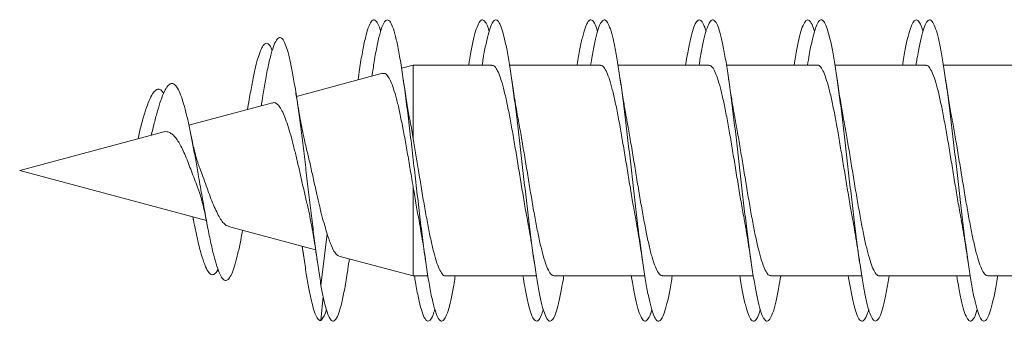
# Model space of a CAD drawing. Units: millimetres. Extents: x -240 to 573, y -258 to 486.
# Drawn here: x 392 to 408, y 194 to 199 of the extents above; entities that cross this region are included whole.
import ezdxf

# ---------------------------------------------------------------- set-up
doc = ezdxf.new("R2010")
doc.units = ezdxf.units.MM

msp = doc.modelspace()

# ---------------------------------------------------------------- linework, layer by layer
at = {"color": 7, "linetype": 'Continuous', "lineweight": 0}
for p, q in [((398.148, 198.4), (397.954, 198.348)), ((399.453, 198.4), (398.148, 198.4)), ((398.148, 197.174), (398.148, 198.4)), ((401.253, 198.4), (399.746, 198.4)), ((403.052, 198.4), (401.546, 198.4)), ((404.852, 198.4), (403.346, 198.4)), ((406.653, 198.4), (405.146, 198.4)), ((408.453, 198.4), (406.946, 198.4)), ((397.639, 198.264), (396.21, 197.881)), ((397.233, 198.172), (397.23, 198.154)), ((395.811, 197.774), (394.425, 197.403)), ((395.416, 197.767), (395.398, 197.663)), ((395.644, 197.848), (395.623, 197.724)), ((394.011, 197.292), (391.617, 196.65)), ((393.583, 197.177), (393.617, 197.343)), ((393.817, 197.299), (393.8, 197.235)), ((391.617, 196.65), (394.715, 195.82)), ((398.148, 194.9), (398.148, 196.372)), ((394.488, 195.881), (394.502, 195.817)), ((395.082, 195.722), (396.528, 195.335)), ((396.617, 194.744), (396.719, 195.598)), ((396.304, 195.395), (396.332, 195.207)), ((396.914, 195.231), (398.148, 194.9)), ((397.081, 195.124), (397.09, 195.184)), ((398.148, 194.9), (398.392, 194.9)), ((398.685, 194.9), (400.192, 194.9)), ((400.485, 194.9), (401.992, 194.9)), ((402.285, 194.9), (403.792, 194.9)), ((404.085, 194.9), (405.591, 194.9)), ((405.885, 194.9), (407.392, 194.9)), ((407.685, 194.9), (409.192, 194.9)), ((396.617, 194.158), (396.654, 194.561))]:
    msp.add_line(p, q, dxfattribs=at)
for points, knots in [([(397.607, 198.957), (397.604, 198.969), (397.585, 199.043), (397.549, 199.114), (397.5, 199.163), (397.451, 199.133), (397.403, 199.032), (397.354, 198.862), (397.305, 198.625), (397.264, 198.389), (397.24, 198.218), (397.232, 198.163)], [0, 0, 0, 0, 0.023741, 0.154223, 0.284695, 0.415206, 0.545706, 0.676235, 0.806773, 0.937281, 1, 1, 1, 1]), ([(398.846, 194.9), (398.833, 194.818), (398.804, 194.644), (398.76, 194.437), (398.714, 194.276), (398.668, 194.177), (398.622, 194.14), (398.575, 194.169), (398.527, 194.265), (398.478, 194.435), (398.429, 194.668), (398.38, 194.958), (398.332, 195.299), (398.283, 195.678), (398.234, 196.085), (398.185, 196.509), (398.136, 196.937), (398.087, 197.357), (398.038, 197.756), (397.989, 198.123), (397.94, 198.447), (397.892, 198.719), (397.843, 198.931), (397.794, 199.077), (397.745, 199.152), (397.696, 199.154), (397.647, 199.084), (397.598, 198.943), (397.549, 198.734), (397.504, 198.492), (397.476, 198.3), (397.463, 198.217)], [0, 0, 0, 0, 0.0295297, 0.0627041, 0.0958764, 0.1290543, 0.162222, 0.1953903, 0.2307625, 0.2661258, 0.3014954, 0.3368548, 0.3722168, 0.4075771, 0.4429314, 0.4782923, 0.5136444, 0.5490007, 0.5843579, 0.6197085, 0.6550681, 0.6904209, 0.7257788, 0.7611388, 0.7964943, 0.8318589, 0.8672188, 0.9025846, 0.9379542, 0.9733204, 1, 1, 1, 1]), ([(399.407, 198.959), (399.405, 198.966), (399.388, 199.033), (399.356, 199.102), (399.31, 199.158), (399.264, 199.146), (399.218, 199.07), (399.172, 198.933), (399.126, 198.735), (399.092, 198.554), (399.072, 198.427), (399.068, 198.4)], [0, 0, 0, 0, 0.016511, 0.151744, 0.286998, 0.422259, 0.5575, 0.692775, 0.828041, 0.963308, 1, 1, 1, 1]), ([(400.646, 194.9), (400.644, 194.885), (400.626, 194.77), (400.594, 194.595), (400.548, 194.389), (400.502, 194.245), (400.456, 194.161), (400.41, 194.141), (400.364, 194.185), (400.318, 194.292), (400.273, 194.46), (400.227, 194.683), (400.181, 194.957), (400.135, 195.274), (400.089, 195.626), (400.043, 196.005), (399.997, 196.4), (399.952, 196.801), (399.906, 197.199), (399.86, 197.582), (399.814, 197.942), (399.768, 198.268), (399.722, 198.554), (399.676, 198.79), (399.631, 198.972), (399.585, 199.094), (399.539, 199.154), (399.493, 199.151), (399.447, 199.083), (399.401, 198.954), (399.356, 198.763), (399.319, 198.576), (399.298, 198.439), (399.292, 198.4)], [0, 0, 0, 0, 0.0050117, 0.0388569, 0.0727028, 0.1065562, 0.1404048, 0.1742598, 0.2081182, 0.2419733, 0.2758386, 0.3097024, 0.3435687, 0.377441, 0.4113042, 0.4451688, 0.4790301, 0.5128831, 0.5467409, 0.580592, 0.6144404, 0.6482921, 0.6821361, 0.7159825, 0.749829, 0.7836682, 0.8175151, 0.8513565, 0.8851971, 0.9190434, 0.9528827, 0.9867267, 1, 1, 1, 1]), ([(401.207, 198.955), (401.201, 198.977), (401.18, 199.053), (401.144, 199.123), (401.098, 199.162), (401.052, 199.132), (401.006, 199.04), (400.96, 198.888), (400.914, 198.674), (400.884, 198.507), (400.868, 198.403), (400.868, 198.4)], [0, 0, 0, 0, 0.051813, 0.18684, 0.321864, 0.456861, 0.591882, 0.726885, 0.861883, 0.996904, 1, 1, 1, 1]), ([(402.446, 194.9), (402.44, 194.861), (402.418, 194.723), (402.382, 194.536), (402.336, 194.346), (402.29, 194.217), (402.244, 194.15), (402.198, 194.146), (402.152, 194.207), (402.107, 194.33), (402.061, 194.512), (402.015, 194.75), (401.969, 195.035), (401.923, 195.362), (401.877, 195.722), (401.831, 196.106), (401.786, 196.503), (401.74, 196.904), (401.694, 197.299), (401.648, 197.678), (401.602, 198.03), (401.556, 198.347), (401.51, 198.62), (401.465, 198.843), (401.419, 199.01), (401.373, 199.116), (401.327, 199.16), (401.281, 199.139), (401.235, 199.055), (401.189, 198.91), (401.144, 198.703), (401.111, 198.53), (401.094, 198.415), (401.091, 198.4)], [0, 0, 0, 0, 0.013575, 0.047416, 0.081261, 0.115099, 0.148941, 0.182786, 0.216624, 0.250471, 0.284314, 0.318158, 0.352008, 0.385854, 0.419706, 0.453561, 0.487412, 0.521274, 0.555134, 0.588998, 0.622869, 0.656733, 0.690598, 0.724462, 0.758318, 0.792177, 0.826029, 0.859878, 0.893731, 0.927575, 0.961422, 0.995269, 1, 1, 1, 1]), ([(403.007, 198.956), (402.997, 198.989), (402.972, 199.073), (402.932, 199.139), (402.886, 199.16), (402.84, 199.114), (402.794, 199.007), (402.748, 198.836), (402.706, 198.635), (402.68, 198.471), (402.668, 198.4)], [0, 0, 0, 0, 0.086906, 0.222262, 0.357578, 0.492909, 0.628212, 0.763502, 0.898803, 1, 1, 1, 1]), ([(404.246, 194.9), (404.236, 194.837), (404.21, 194.679), (404.17, 194.481), (404.124, 194.306), (404.078, 194.193), (404.032, 194.142), (403.986, 194.156), (403.94, 194.234), (403.895, 194.372), (403.849, 194.57), (403.803, 194.82), (403.757, 195.117), (403.711, 195.454), (403.665, 195.82), (403.619, 196.208), (403.574, 196.608), (403.528, 197.008), (403.482, 197.4), (403.436, 197.772), (403.39, 198.116), (403.344, 198.421), (403.299, 198.683), (403.253, 198.891), (403.207, 199.043), (403.161, 199.134), (403.115, 199.161), (403.069, 199.124), (403.023, 199.024), (402.978, 198.861), (402.934, 198.656), (402.905, 198.482), (402.891, 198.4)], [0, 0, 0, 0, 0.022444, 0.056299, 0.090145, 0.123993, 0.157841, 0.19168, 0.225526, 0.259367, 0.293206, 0.327049, 0.360886, 0.394727, 0.428569, 0.462404, 0.496248, 0.530088, 0.563929, 0.597776, 0.631618, 0.665466, 0.699318, 0.733165, 0.767022, 0.800877, 0.834735, 0.868601, 0.902462, 0.936329, 0.970195, 1, 1, 1, 1]), ([(404.807, 198.96), (404.793, 199.002), (404.764, 199.091), (404.72, 199.151), (404.674, 199.154), (404.628, 199.092), (404.582, 198.969), (404.536, 198.783), (404.498, 198.592), (404.476, 198.448), (404.468, 198.4)], [0, 0, 0, 0, 0.121924, 0.257276, 0.392665, 0.528048, 0.663438, 0.798861, 0.934268, 1, 1, 1, 1]), ([(406.046, 194.9), (406.032, 194.815), (406.003, 194.637), (405.958, 194.43), (405.912, 194.271), (405.866, 194.174), (405.82, 194.14), (405.774, 194.17), (405.728, 194.263), (405.683, 194.419), (405.637, 194.63), (405.591, 194.893), (405.545, 195.202), (405.499, 195.547), (405.453, 195.92), (405.407, 196.312), (405.362, 196.713), (405.316, 197.112), (405.27, 197.499), (405.224, 197.865), (405.178, 198.199), (405.132, 198.494), (405.087, 198.742), (405.041, 198.936), (404.995, 199.073), (404.949, 199.147), (404.903, 199.157), (404.857, 199.104), (404.812, 198.987), (404.766, 198.81), (404.726, 198.613), (404.701, 198.459), (404.692, 198.4)], [0, 0, 0, 0, 0.031587, 0.065442, 0.099305, 0.13317, 0.167028, 0.200892, 0.234749, 0.268602, 0.302457, 0.336303, 0.370151, 0.403997, 0.437836, 0.471682, 0.505521, 0.539358, 0.573201, 0.607035, 0.640874, 0.674713, 0.708546, 0.742388, 0.776225, 0.810063, 0.843906, 0.877745, 0.911589, 0.945435, 0.979278, 1, 1, 1, 1]), ([(406.607, 198.958), (406.605, 198.968), (406.587, 199.036), (406.554, 199.105), (406.508, 199.159), (406.462, 199.144), (406.416, 199.066), (406.37, 198.927), (406.325, 198.726), (406.29, 198.547), (406.272, 198.424), (406.268, 198.4)], [0, 0, 0, 0, 0.0220712, 0.1572741, 0.292507, 0.4277244, 0.5629399, 0.6981799, 0.8333984, 0.9686381, 1, 1, 1, 1]), ([(407.846, 194.9), (407.843, 194.882), (407.825, 194.762), (407.792, 194.586), (407.746, 194.382), (407.7, 194.24), (407.654, 194.159), (407.608, 194.142), (407.562, 194.188), (407.517, 194.298), (407.471, 194.468), (407.425, 194.693), (407.379, 194.969), (407.333, 195.288), (407.287, 195.641), (407.241, 196.021), (407.196, 196.416), (407.15, 196.818), (407.104, 197.215), (407.058, 197.597), (407.012, 197.956), (406.966, 198.281), (406.92, 198.564), (406.875, 198.798), (406.829, 198.978), (406.783, 199.098), (406.737, 199.156), (406.691, 199.149), (406.645, 199.079), (406.6, 198.947), (406.554, 198.754), (406.518, 198.569), (406.497, 198.435), (406.492, 198.4)], [0, 0, 0, 0, 0.006334, 0.040176, 0.074024, 0.107873, 0.141719, 0.175573, 0.209425, 0.243279, 0.277141, 0.310998, 0.344863, 0.378732, 0.412597, 0.44647, 0.480337, 0.514199, 0.548062, 0.581917, 0.615772, 0.649628, 0.683476, 0.717328, 0.751175, 0.785019, 0.818869, 0.85271, 0.886555, 0.920401, 0.95424, 0.988087, 1, 1, 1, 1]), ([(396.617, 194.744), (396.603, 194.834), (396.574, 195.012), (396.532, 195.317), (396.49, 195.642), (396.448, 195.984), (396.406, 196.34), (396.363, 196.702), (396.319, 197.061), (396.275, 197.409), (396.231, 197.738), (396.186, 198.038), (396.14, 198.303), (396.094, 198.524), (396.047, 198.695), (396, 198.81), (395.952, 198.864), (395.903, 198.854), (395.853, 198.78), (395.803, 198.641), (395.752, 198.441), (395.703, 198.195), (395.667, 197.991), (395.648, 197.87), (395.644, 197.844)], [0, 0, 0, 0, 0.048236, 0.095074, 0.140436, 0.186228, 0.232268, 0.278429, 0.324844, 0.371396, 0.418081, 0.464989, 0.51217, 0.55953, 0.60704, 0.654799, 0.702873, 0.751149, 0.799623, 0.848407, 0.89752, 0.946941, 0.988359, 1, 1, 1, 1]), ([(395.807, 198.642), (395.806, 198.646), (395.787, 198.702), (395.752, 198.749), (395.703, 198.772), (395.656, 198.731), (395.612, 198.643), (395.566, 198.507), (395.52, 198.325), (395.474, 198.096), (395.439, 197.905), (395.419, 197.784), (395.415, 197.762)], [0, 0, 0, 0, 0.0106283, 0.1454968, 0.2812119, 0.3949469, 0.5091859, 0.6238448, 0.7393789, 0.8565929, 0.9735232, 1, 1, 1, 1]), ([(399.453, 198.394), (399.46, 198.396), (399.484, 198.4), (399.524, 198.353), (399.573, 198.257), (399.622, 198.112), (399.671, 197.923), (399.719, 197.699), (399.769, 197.443), (399.817, 197.165), (399.867, 196.871), (399.915, 196.572), (399.965, 196.274), (400.007, 196.021), (400.034, 195.878), (400.044, 195.823)], [0, 0, 0, 0, 0.036841, 0.120819, 0.20243, 0.286407, 0.368016, 0.451993, 0.533604, 0.617583, 0.69919, 0.783168, 0.864779, 0.948754, 1, 1, 1, 1]), ([(401.253, 198.395), (401.264, 198.395), (401.292, 198.394), (401.336, 198.334), (401.384, 198.226), (401.434, 198.069), (401.482, 197.873), (401.532, 197.638), (401.58, 197.378), (401.629, 197.094), (401.678, 196.799), (401.727, 196.497), (401.776, 196.204), (401.815, 195.975), (401.838, 195.857), (401.844, 195.823)], [0, 0, 0, 0, 0.058262, 0.139857, 0.223818, 0.305412, 0.389373, 0.470965, 0.554926, 0.636518, 0.720474, 0.802069, 0.886029, 0.967622, 1, 1, 1, 1]), ([(403.052, 198.399), (403.068, 198.395), (403.099, 198.387), (403.147, 198.313), (403.197, 198.191), (403.245, 198.025), (403.295, 197.818), (403.343, 197.578), (403.392, 197.309), (403.441, 197.023), (403.49, 196.724), (403.539, 196.425), (403.588, 196.132), (403.624, 195.928), (403.643, 195.83), (403.645, 195.817)], [0, 0, 0, 0, 0.0771783, 0.1610175, 0.2424928, 0.3263318, 0.4078108, 0.4916503, 0.5731267, 0.6569689, 0.7384458, 0.8222901, 0.9037675, 0.9876067, 1, 1, 1, 1]), ([(404.852, 198.397), (404.855, 198.398), (404.875, 198.406), (404.91, 198.37), (404.96, 198.288), (405.008, 198.155), (405.058, 197.977), (405.106, 197.763), (405.156, 197.514), (405.204, 197.242), (405.253, 196.95), (405.302, 196.652), (405.351, 196.352), (405.398, 196.071), (405.429, 195.902), (405.444, 195.823)], [0, 0, 0, 0, 0.0147067, 0.0987098, 0.1803444, 0.2643476, 0.3459825, 0.4299864, 0.5116211, 0.5956229, 0.6772569, 0.761261, 0.8428973, 0.9269013, 1, 1, 1, 1]), ([(406.653, 198.394), (406.66, 198.395), (406.683, 198.4), (406.723, 198.355), (406.771, 198.26), (406.821, 198.115), (406.869, 197.929), (406.919, 197.704), (406.967, 197.45), (407.016, 197.171), (407.065, 196.879), (407.114, 196.577), (407.163, 196.282), (407.206, 196.026), (407.233, 195.882), (407.244, 195.825)], [0, 0, 0, 0, 0.036143, 0.117792, 0.201808, 0.283457, 0.367475, 0.449122, 0.53314, 0.614785, 0.698804, 0.78045, 0.864465, 0.946114, 1, 1, 1, 1]), ([(397.64, 198.259), (397.651, 198.262), (397.678, 198.27), (397.722, 198.229), (397.772, 198.145), (397.821, 198.014), (397.871, 197.843), (397.92, 197.635), (397.969, 197.395), (398.019, 197.131), (398.068, 196.848), (398.111, 196.592), (398.138, 196.433), (398.148, 196.372)], [0, 0, 0, 0, 0.061083, 0.156316, 0.250381, 0.347097, 0.442596, 0.540784, 0.637727, 0.737395, 0.835792, 0.936959, 1, 1, 1, 1]), ([(395.315, 195.66), (395.305, 195.603), (395.28, 195.463), (395.24, 195.275), (395.195, 195.094), (395.148, 194.956), (395.101, 194.861), (395.053, 194.819), (395.004, 194.829), (394.954, 194.893), (394.903, 195.013), (394.851, 195.185), (394.798, 195.406), (394.743, 195.669), (394.688, 195.97), (394.631, 196.294), (394.577, 196.604), (394.527, 196.886), (394.481, 197.132), (394.435, 197.364), (394.387, 197.577), (394.338, 197.762), (394.288, 197.913), (394.237, 198.023), (394.184, 198.089), (394.13, 198.102), (394.074, 198.062), (394.018, 197.969), (393.961, 197.827), (393.905, 197.646), (393.858, 197.47), (393.828, 197.344), (393.817, 197.295)], [0, 0, 0, 0, 0.023746, 0.059156, 0.094206, 0.129787, 0.166259, 0.20251, 0.238635, 0.275261, 0.312938, 0.350313, 0.38764, 0.42594, 0.464873, 0.50336, 0.542712, 0.573008, 0.603041, 0.633039, 0.663604, 0.695159, 0.726405, 0.757517, 0.789486, 0.82245, 0.854716, 0.887499, 0.921437, 0.951307, 0.981122, 1, 1, 1, 1]), ([(398.096, 197.471), (398.09, 197.504), (398.068, 197.618), (398.029, 197.851), (397.998, 198.062), (397.981, 198.175)], [0, 0, 0, 0, 0.157842, 0.550643, 1, 1, 1, 1]), ([(399.893, 197.483), (399.891, 197.498), (399.885, 197.53), (399.876, 197.575), (399.867, 197.63), (399.854, 197.705), (399.835, 197.82), (399.81, 197.98), (399.791, 198.106), (399.781, 198.176)], [0, 0, 0, 0, 0.071868, 0.150023, 0.204635, 0.316707, 0.485422, 0.712434, 1, 1, 1, 1]), ([(401.694, 197.48), (401.689, 197.508), (401.679, 197.56), (401.665, 197.642), (401.649, 197.731), (401.631, 197.845), (401.607, 197.995), (401.59, 198.111), (401.581, 198.175)], [0, 0, 0, 0, 0.132659, 0.246927, 0.36608, 0.530345, 0.741073, 1, 1, 1, 1]), ([(403.494, 197.48), (403.489, 197.508), (403.479, 197.56), (403.465, 197.641), (403.45, 197.73), (403.431, 197.843), (403.408, 197.993), (403.391, 198.109), (403.381, 198.173)], [0, 0, 0, 0, 0.131808, 0.24621, 0.365447, 0.529869, 0.740811, 1, 1, 1, 1]), ([(405.294, 197.482), (405.288, 197.513), (405.266, 197.626), (405.229, 197.855), (405.197, 198.064), (405.181, 198.175)], [0, 0, 0, 0, 0.1513593, 0.5491581, 1, 1, 1, 1]), ([(407.094, 197.483), (407.088, 197.512), (407.067, 197.624), (407.029, 197.853), (406.997, 198.064), (406.981, 198.177)], [0, 0, 0, 0, 0.144017, 0.54337, 1, 1, 1, 1]), ([(394.007, 197.933), (393.991, 197.955), (393.957, 198), (393.905, 198.005), (393.851, 197.968), (393.795, 197.881), (393.737, 197.744), (393.678, 197.565), (393.638, 197.418), (393.617, 197.343)], [0, 0, 0, 0, 0.130561, 0.272216, 0.413618, 0.559128, 0.706723, 0.851295, 1, 1, 1, 1]), ([(396.372, 197.033), (396.362, 197.073), (396.337, 197.173), (396.303, 197.342), (396.267, 197.535), (396.233, 197.731), (396.21, 197.877), (396.198, 197.954)], [0, 0, 0, 0, 0.158706, 0.400547, 0.582507, 0.781996, 1, 1, 1, 1]), ([(395.812, 197.77), (395.82, 197.773), (395.845, 197.782), (395.886, 197.761), (395.934, 197.709), (395.982, 197.623), (396.03, 197.507), (396.079, 197.364), (396.126, 197.197), (396.174, 197.011), (396.223, 196.81), (396.271, 196.6), (396.318, 196.388), (396.36, 196.212), (396.383, 196.112), (396.391, 196.079)], [0, 0, 0, 0, 0.040229, 0.119977, 0.199086, 0.280398, 0.361223, 0.444311, 0.526577, 0.611135, 0.695225, 0.781676, 0.867082, 0.954846, 1, 1, 1, 1]), ([(398.148, 197.174), (398.132, 197.271), (398.114, 197.375), (398.097, 197.465), (398.095, 197.471)], [0, 0, 0, 0, 0.932734, 1, 1, 1, 1]), ([(400.485, 194.902), (400.47, 194.906), (400.439, 194.913), (400.391, 194.987), (400.342, 195.108), (400.293, 195.273), (400.244, 195.48), (400.195, 195.719), (400.146, 195.988), (400.097, 196.273), (400.048, 196.572), (399.999, 196.871), (399.95, 197.164), (399.915, 197.37), (399.896, 197.469), (399.893, 197.483)], [0, 0, 0, 0, 0.07607, 0.159925, 0.241418, 0.325275, 0.406766, 0.49062, 0.572112, 0.655966, 0.737457, 0.821314, 0.902807, 0.986662, 1, 1, 1, 1]), ([(402.285, 194.906), (402.274, 194.906), (402.247, 194.906), (402.203, 194.966), (402.154, 195.073), (402.105, 195.229), (402.056, 195.425), (402.007, 195.659), (401.958, 195.919), (401.909, 196.203), (401.86, 196.498), (401.811, 196.8), (401.762, 197.093), (401.723, 197.324), (401.7, 197.444), (401.693, 197.48)], [0, 0, 0, 0, 0.057095, 0.138639, 0.222548, 0.304093, 0.388, 0.469546, 0.553453, 0.634997, 0.718905, 0.80045, 0.884357, 0.965902, 1, 1, 1, 1]), ([(404.085, 194.907), (404.078, 194.905), (404.055, 194.9), (404.015, 194.946), (403.966, 195.042), (403.917, 195.187), (403.868, 195.375), (403.819, 195.598), (403.77, 195.854), (403.721, 196.131), (403.672, 196.426), (403.623, 196.725), (403.574, 197.023), (403.531, 197.278), (403.504, 197.423), (403.493, 197.48)], [0, 0, 0, 0, 0.0356849, 0.1196067, 0.201163, 0.2850861, 0.3666429, 0.4505671, 0.532123, 0.6160471, 0.697605, 0.7815299, 0.8630843, 0.9470067, 1, 1, 1, 1]), ([(405.885, 194.905), (405.882, 194.903), (405.863, 194.896), (405.827, 194.931), (405.778, 195.013), (405.729, 195.148), (405.68, 195.324), (405.631, 195.541), (405.582, 195.788), (405.533, 196.063), (405.484, 196.352), (405.435, 196.653), (405.386, 196.95), (405.339, 197.233), (405.308, 197.401), (405.293, 197.482)], [0, 0, 0, 0, 0.0166422, 0.0981708, 0.1820625, 0.2635892, 0.347482, 0.4290097, 0.5129045, 0.5944309, 0.6783258, 0.7598537, 0.8437473, 0.9252761, 1, 1, 1, 1]), ([(407.685, 194.902), (407.67, 194.906), (407.638, 194.914), (407.59, 194.99), (407.541, 195.11), (407.492, 195.278), (407.443, 195.484), (407.394, 195.726), (407.345, 195.993), (407.296, 196.281), (407.247, 196.578), (407.198, 196.88), (407.149, 197.17), (407.114, 197.374), (407.096, 197.47), (407.093, 197.483)], [0, 0, 0, 0, 0.079151, 0.160655, 0.244522, 0.326023, 0.409889, 0.491389, 0.575254, 0.656755, 0.74062, 0.822122, 0.905987, 0.987487, 1, 1, 1, 1]), ([(394.011, 197.291), (394.013, 197.292), (394.032, 197.3), (394.067, 197.296), (394.114, 197.277), (394.169, 197.239), (394.219, 197.178), (394.268, 197.099), (394.319, 197.004), (394.37, 196.892), (394.419, 196.768), (394.467, 196.638), (394.519, 196.505), (394.56, 196.396), (394.582, 196.334), (394.589, 196.315)], [0, 0, 0, 0, 0.009568, 0.088766, 0.170156, 0.252828, 0.337834, 0.421365, 0.507021, 0.595723, 0.687057, 0.775115, 0.865388, 0.959356, 1, 1, 1, 1]), ([(394.592, 196.728), (394.59, 196.733), (394.581, 196.754), (394.568, 196.795), (394.552, 196.848), (394.535, 196.906), (394.516, 196.983), (394.49, 197.091), (394.472, 197.181), (394.461, 197.231)], [0, 0, 0, 0, 0.042988, 0.19215, 0.299455, 0.407288, 0.559069, 0.756021, 1, 1, 1, 1]), ([(398.685, 194.904), (398.683, 194.903), (398.663, 194.895), (398.628, 194.93), (398.579, 195.011), (398.53, 195.144), (398.481, 195.321), (398.432, 195.535), (398.383, 195.784), (398.334, 196.055), (398.285, 196.347), (398.238, 196.634), (398.192, 196.914), (398.163, 197.086), (398.148, 197.174)], [0, 0, 0, 0, 0.014955, 0.107453, 0.197344, 0.289842, 0.379734, 0.47223, 0.562123, 0.654622, 0.744518, 0.837015, 0.917581, 1, 1, 1, 1]), ([(396.719, 195.598), (396.707, 195.643), (396.681, 195.735), (396.63, 195.894), (396.593, 196.068), (396.547, 196.261), (396.499, 196.476), (396.449, 196.703), (396.406, 196.892), (396.38, 196.997), (396.371, 197.033)], [0, 0, 0, 0, 0.121661, 0.24687, 0.368355, 0.492315, 0.635649, 0.783165, 0.925589, 1, 1, 1, 1]), ([(395.082, 195.725), (395.07, 195.728), (395.041, 195.737), (394.992, 195.784), (394.939, 195.86), (394.888, 195.959), (394.831, 196.078), (394.779, 196.212), (394.727, 196.359), (394.673, 196.508), (394.627, 196.633), (394.6, 196.704), (394.591, 196.728)], [0, 0, 0, 0, 0.079314, 0.196364, 0.305214, 0.417286, 0.524125, 0.634118, 0.739856, 0.849074, 0.948553, 1, 1, 1, 1]), ([(394.589, 196.315), (394.592, 196.306), (394.604, 196.275), (394.622, 196.216), (394.64, 196.149), (394.656, 196.086), (394.677, 196.001), (394.702, 195.886), (394.721, 195.79), (394.731, 195.737)], [0, 0, 0, 0, 0.063438, 0.21979, 0.343089, 0.453807, 0.598321, 0.779694, 1, 1, 1, 1]), ([(398.148, 196.372), (398.165, 196.271), (398.197, 196.079), (398.229, 195.904), (398.244, 195.821)], [0, 0, 0, 0, 0.525249, 1, 1, 1, 1]), ([(396.391, 196.079), (396.402, 196.03), (396.428, 195.918), (396.461, 195.739), (396.495, 195.544), (396.527, 195.348), (396.548, 195.202), (396.559, 195.126)], [0, 0, 0, 0, 0.184369, 0.420351, 0.597077, 0.789973, 1, 1, 1, 1]), ([(394.907, 195.012), (394.906, 195.009), (394.887, 194.964), (394.851, 194.927), (394.798, 194.913), (394.743, 194.963), (394.688, 195.078), (394.631, 195.251), (394.577, 195.463), (394.53, 195.677), (394.502, 195.818), (394.49, 195.881)], [0, 0, 0, 0, 0.010729, 0.140657, 0.270413, 0.403558, 0.5389, 0.672695, 0.809495, 0.914813, 1, 1, 1, 1]), ([(398.244, 195.821), (398.245, 195.815), (398.249, 195.792), (398.256, 195.756), (398.266, 195.7), (398.279, 195.623), (398.299, 195.503), (398.326, 195.336), (398.345, 195.204), (398.356, 195.129)], [0, 0, 0, 0, 0.027452, 0.109037, 0.166014, 0.283261, 0.460003, 0.69805, 1, 1, 1, 1]), ([(400.043, 195.823), (400.047, 195.804), (400.055, 195.76), (400.068, 195.686), (400.084, 195.594), (400.104, 195.475), (400.128, 195.318), (400.146, 195.196), (400.156, 195.129)], [0, 0, 0, 0, 0.09059, 0.210297, 0.334951, 0.507067, 0.728068, 1, 1, 1, 1]), ([(401.843, 195.823), (401.847, 195.804), (401.855, 195.76), (401.868, 195.686), (401.884, 195.593), (401.904, 195.474), (401.929, 195.317), (401.947, 195.195), (401.956, 195.128)], [0, 0, 0, 0, 0.090955, 0.210691, 0.33532, 0.507388, 0.728292, 1, 1, 1, 1]), ([(403.645, 195.817), (403.646, 195.809), (403.652, 195.777), (403.664, 195.712), (403.681, 195.613), (403.702, 195.485), (403.728, 195.322), (403.746, 195.197), (403.756, 195.129)], [0, 0, 0, 0, 0.038396, 0.154578, 0.301954, 0.491004, 0.723096, 1, 1, 1, 1]), ([(405.443, 195.823), (405.447, 195.802), (405.462, 195.726), (405.488, 195.574), (405.521, 195.366), (405.544, 195.211), (405.556, 195.13)], [0, 0, 0, 0, 0.102593, 0.374827, 0.673455, 1, 1, 1, 1]), ([(407.243, 195.825), (407.247, 195.803), (407.262, 195.726), (407.288, 195.574), (407.322, 195.365), (407.344, 195.21), (407.356, 195.128)], [0, 0, 0, 0, 0.107065, 0.378014, 0.675164, 1, 1, 1, 1]), ([(396.915, 195.236), (396.904, 195.239), (396.876, 195.246), (396.832, 195.308), (396.781, 195.416), (396.741, 195.533), (396.719, 195.598)], [0, 0, 0, 0, 0.179322, 0.428218, 0.6845, 1, 1, 1, 1]), ([(396.617, 194.158), (396.603, 194.16), (396.574, 194.164), (396.532, 194.238), (396.49, 194.359), (396.448, 194.528), (396.406, 194.742), (396.363, 195), (396.329, 195.22), (396.31, 195.361), (396.306, 195.394)], [0, 0, 0, 0, 0.142269, 0.280418, 0.414213, 0.549275, 0.685069, 0.821214, 0.95812, 1, 1, 1, 1]), ([(397.081, 195.133), (397.074, 195.083), (397.051, 194.917), (397.011, 194.686), (396.962, 194.447), (396.913, 194.274), (396.867, 194.176), (396.824, 194.142), (396.783, 194.162), (396.743, 194.231), (396.702, 194.344), (396.66, 194.521), (396.632, 194.669), (396.617, 194.744)], [0, 0, 0, 0, 0.045384, 0.150774, 0.2562, 0.361619, 0.467022, 0.554815, 0.642494, 0.729826, 0.816598, 0.906066, 1, 1, 1, 1]), ([(398.507, 194.347), (398.497, 194.314), (398.472, 194.225), (398.429, 194.158), (398.38, 194.141), (398.332, 194.201), (398.283, 194.329), (398.234, 194.529), (398.196, 194.723), (398.174, 194.865), (398.168, 194.9)], [0, 0, 0, 0, 0.0848056, 0.2292232, 0.3736044, 0.5179931, 0.6623794, 0.8067371, 0.9511199, 1, 1, 1, 1]), ([(400.307, 194.344), (400.296, 194.307), (400.269, 194.22), (400.227, 194.156), (400.181, 194.143), (400.135, 194.195), (400.089, 194.31), (400.043, 194.486), (400.003, 194.684), (399.978, 194.84), (399.968, 194.9)], [0, 0, 0, 0, 0.101618, 0.237013, 0.372418, 0.507848, 0.643239, 0.778634, 0.91402, 1, 1, 1, 1]), ([(402.107, 194.339), (402.107, 194.338), (402.091, 194.277), (402.061, 194.209), (402.015, 194.145), (401.969, 194.151), (401.923, 194.219), (401.877, 194.35), (401.831, 194.541), (401.795, 194.727), (401.774, 194.863), (401.768, 194.9)], [0, 0, 0, 0, 0.001525, 0.136835, 0.272146, 0.407485, 0.542802, 0.678147, 0.813502, 0.948842, 1, 1, 1, 1]), ([(403.907, 194.344), (403.903, 194.329), (403.883, 194.256), (403.849, 194.186), (403.803, 194.14), (403.757, 194.162), (403.711, 194.248), (403.665, 194.393), (403.619, 194.601), (403.587, 194.774), (403.57, 194.888), (403.568, 194.9)], [0, 0, 0, 0, 0.036979, 0.172101, 0.307243, 0.442355, 0.577484, 0.712618, 0.847729, 0.982869, 1, 1, 1, 1]), ([(405.707, 194.346), (405.699, 194.317), (405.675, 194.236), (405.637, 194.168), (405.591, 194.139), (405.545, 194.179), (405.499, 194.28), (405.453, 194.443), (405.41, 194.648), (405.381, 194.82), (405.368, 194.9)], [0, 0, 0, 0, 0.072149, 0.207366, 0.342544, 0.477732, 0.612915, 0.748069, 0.883245, 1, 1, 1, 1]), ([(407.507, 194.343), (407.495, 194.305), (407.468, 194.218), (407.425, 194.154), (407.379, 194.144), (407.333, 194.199), (407.287, 194.316), (407.241, 194.495), (407.202, 194.69), (407.177, 194.843), (407.168, 194.9)], [0, 0, 0, 0, 0.10707, 0.242446, 0.377853, 0.513275, 0.64868, 0.78412, 0.919535, 1, 1, 1, 1]), ([(396.707, 194.339), (396.706, 194.333), (396.69, 194.274), (396.66, 194.213), (396.632, 194.177), (396.617, 194.158)], [0, 0, 0, 0, 0.052696, 0.514811, 1, 1, 1, 1])]:
    msp.add_open_spline(points, degree=3, knots=knots, dxfattribs=at)

doc.saveas('drawing.dxf')
